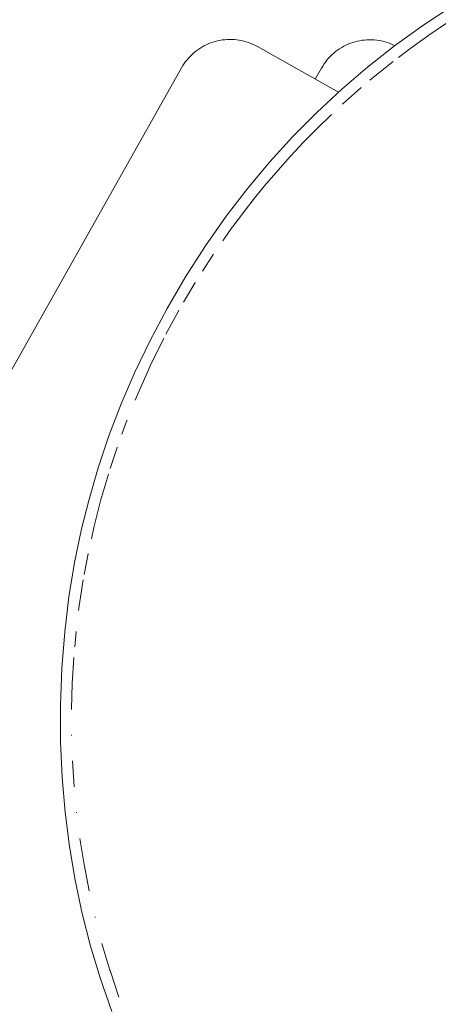
# Paper-space layout 'Sht-3' of a CAD drawing. Units: millimetres. Extents: x -4587 to 6017, y -3716 to 5140.
# Drawn here: x 1598 to 1637, y 1136 to 1225 of the extents above; entities that cross this region are included whole.
import ezdxf

# ---------------------------------------------------------------- set-up
doc = ezdxf.new("R2010")
doc.units = ezdxf.units.MM
for name, color, linetype, lineweight in [('EF-Ladders-Timber', 7, 'Continuous', 5), ('EF-Post-Painted stripe', 7, 'Continuous', 5), ('EF-Post-Timber', 7, 'Continuous', 5), ('Working-None', 7, 'Continuous', 5)]:
    doc.layers.add(name, color=color, linetype=linetype, lineweight=lineweight)

# ---------------------------------------------------------------- blocks, each defined once
blk = doc.blocks.new('Group')
at = {"layer": 'EF-Ladders-Timber', "color": 7, "linetype": 'Continuous', "lineweight": 5, "transparency": 33554687}
for p, q in [((1614.669, 1222.542), (1614.864, 1222.641)), ((1614.864, 1222.641), (1615.063, 1222.731)), ((1615.063, 1222.731), (1615.265, 1222.812)), ((1615.265, 1222.812), (1615.471, 1222.884)), ((1615.471, 1222.884), (1615.68, 1222.948)), ((1615.68, 1222.948), (1615.891, 1223.002)), ((1615.891, 1223.002), (1616.105, 1223.047)), ((1616.105, 1223.047), (1616.32, 1223.082)), ((1616.32, 1223.082), (1616.536, 1223.108)), ((1616.536, 1223.108), (1616.754, 1223.125)), ((1616.754, 1223.125), (1616.972, 1223.132)), ((1616.972, 1223.132), (1617.19, 1223.129)), ((1617.19, 1223.129), (1617.408, 1223.117)), ((1617.408, 1223.117), (1617.625, 1223.096)), ((1617.625, 1223.096), (1617.841, 1223.065)), ((1617.841, 1223.065), (1618.055, 1223.025)), ((1618.055, 1223.025), (1618.268, 1222.975)), ((1618.268, 1222.975), (1618.478, 1222.916)), ((1618.478, 1222.916), (1618.685, 1222.848)), ((1618.685, 1222.848), (1618.889, 1222.772)), ((1618.889, 1222.772), (1619.09, 1222.686)), ((1619.09, 1222.686), (1619.287, 1222.591)), ((1627.232, 1222.512), (1627.426, 1222.61)), ((1627.426, 1222.61), (1627.625, 1222.7)), ((1627.625, 1222.7), (1627.828, 1222.782)), ((1627.828, 1222.782), (1628.033, 1222.854)), ((1628.033, 1222.854), (1628.242, 1222.917)), ((1628.242, 1222.917), (1628.453, 1222.972)), ((1628.453, 1222.972), (1628.667, 1223.017)), ((1628.667, 1223.017), (1628.882, 1223.052)), ((1628.882, 1223.052), (1629.099, 1223.078)), ((1629.099, 1223.078), (1629.316, 1223.095)), ((1629.316, 1223.095), (1629.534, 1223.102)), ((1629.534, 1223.102), (1629.752, 1223.1)), ((1629.752, 1223.1), (1629.97, 1223.088)), ((1629.97, 1223.088), (1630.187, 1223.067)), ((1630.187, 1223.067), (1630.403, 1223.036)), ((1630.403, 1223.036), (1630.618, 1222.996)), ((1630.618, 1222.996), (1630.83, 1222.946)), ((1630.83, 1222.946), (1631.04, 1222.888)), ((1631.04, 1222.888), (1631.248, 1222.82)), ((1631.248, 1222.82), (1631.452, 1222.743)), ((1631.452, 1222.743), (1631.652, 1222.658)), ((1631.652, 1222.658), (1631.829, 1222.573)), ((1613.452, 1221.63), (1613.608, 1221.782)), ((1613.608, 1221.782), (1613.771, 1221.928)), ((1613.771, 1221.928), (1613.939, 1222.066)), ((1613.939, 1222.066), (1614.114, 1222.197)), ((1614.114, 1222.197), (1614.294, 1222.32)), ((1614.294, 1222.32), (1614.479, 1222.435)), ((1614.479, 1222.435), (1614.669, 1222.542)), ((1619.287, 1222.591), (1619.479, 1222.488)), ((1619.479, 1222.488), (1626.76, 1218.387)), ((1626.015, 1221.598), (1626.171, 1221.751)), ((1626.171, 1221.751), (1626.334, 1221.897)), ((1626.334, 1221.897), (1626.502, 1222.035)), ((1626.502, 1222.035), (1626.677, 1222.166)), ((1626.677, 1222.166), (1626.857, 1222.289)), ((1626.857, 1222.289), (1627.042, 1222.405)), ((1627.042, 1222.405), (1627.232, 1222.512)), ((1612.78, 1220.774), (1612.899, 1220.956)), ((1612.899, 1220.956), (1613.026, 1221.133)), ((1613.026, 1221.133), (1613.161, 1221.305)), ((1613.161, 1221.305), (1613.303, 1221.471)), ((1613.303, 1221.471), (1613.452, 1221.63)), ((1625.343, 1220.742), (1625.463, 1220.925)), ((1625.463, 1220.925), (1625.59, 1221.102)), ((1625.59, 1221.102), (1625.724, 1221.274)), ((1625.724, 1221.274), (1625.866, 1221.439)), ((1625.866, 1221.439), (1626.015, 1221.598)), ((1087.551, 288.303), (1612.669, 1220.586)), ((1612.669, 1220.586), (1612.78, 1220.774)), ((1624.674, 1219.562), (1625.232, 1220.554)), ((1625.232, 1220.554), (1625.343, 1220.742))]:
    blk.add_line(p, q, dxfattribs=at)
at = {"layer": 'EF-Post-Painted stripe', "color": 7, "linetype": 'Continuous', "lineweight": 5, "transparency": 33554687}
for p, q in [((1636.979, 1226.131), (1634.322, 1224.373)), ((1634.322, 1224.373), (1631.788, 1222.543)), ((1631.788, 1222.543), (1629.364, 1220.636)), ((1629.364, 1220.636), (1627.042, 1218.649)), ((1627.042, 1218.649), (1624.812, 1216.575)), ((1624.812, 1216.575), (1622.666, 1214.407)), ((1622.666, 1214.407), (1620.599, 1212.137)), ((1620.599, 1212.137), (1618.604, 1209.753)), ((1618.604, 1209.753), (1616.677, 1207.244)), ((1616.677, 1207.244), (1614.816, 1204.596)), ((1614.816, 1204.596), (1613.023, 1201.803)), ((1613.023, 1201.803), (1611.353, 1198.947)), ((1611.353, 1198.947), (1609.836, 1196.092)), ((1609.836, 1196.092), (1608.468, 1193.242)), ((1608.468, 1193.242), (1607.239, 1190.387)), ((1607.239, 1190.387), (1606.141, 1187.518)), ((1606.141, 1187.518), (1605.169, 1184.627)), ((1605.169, 1184.627), (1604.319, 1181.703)), ((1604.319, 1181.703), (1603.683, 1179.146)), ((1603.683, 1179.146), (1603.055, 1176.133)), ((1603.055, 1176.133), (1602.547, 1173.055)), ((1602.547, 1173.055), (1602.162, 1169.9)), ((1602.162, 1169.9), (1601.903, 1166.654)), ((1601.903, 1166.654), (1601.779, 1163.329)), ((1601.779, 1163.329), (1601.792, 1160.035)), ((1601.792, 1160.035), (1601.936, 1156.823)), ((1601.936, 1156.823), (1602.204, 1153.687)), ((1602.204, 1153.687), (1602.595, 1150.613)), ((1602.595, 1150.613), (1603.107, 1147.591)), ((1603.107, 1147.591), (1603.739, 1144.609)), ((1603.739, 1144.609), (1604.494, 1141.658)), ((1604.494, 1141.658), (1605.375, 1138.727)), ((1605.375, 1138.727), (1606.387, 1135.806))]:
    blk.add_line(p, q, dxfattribs=at)
at = {"layer": 'EF-Post-Timber', "color": 7, "linetype": 'Continuous', "lineweight": 5, "transparency": 33554687}
for p, q in [((1634.768, 1223.448), (1636.36, 1224.532)), ((1636.36, 1224.532), (1636.383, 1224.547)), ((1633.17, 1222.299), (1634.739, 1223.428)), ((1634.739, 1223.428), (1634.768, 1223.448)), ((1634.739, 1223.428), (1634.739, 1223.429)), ((1632.132, 1221.51), (1633.17, 1222.299)), ((1630.188, 1219.975), (1631.653, 1221.147)), ((1631.653, 1221.147), (1631.663, 1221.154)), ((1629.579, 1219.463), (1630.188, 1219.975)), ((1627.411, 1217.579), (1628.774, 1218.785)), ((1628.774, 1218.785), (1628.789, 1218.798)), ((1627.118, 1217.307), (1627.411, 1217.579)), ((1624.832, 1215.129), (1626.097, 1216.36)), ((1626.097, 1216.36), (1626.115, 1216.378)), ((1623.616, 1213.889), (1624.752, 1215.047)), ((1624.752, 1215.047), (1624.832, 1215.129)), ((1624.79, 1215.084), (1624.794, 1215.088)), ((1622.488, 1212.684), (1623.616, 1213.889)), ((1623.616, 1213.889), (1623.636, 1213.909)), ((1621.323, 1211.385), (1622.446, 1212.64)), ((1622.446, 1212.64), (1622.488, 1212.684)), ((1622.446, 1212.64), (1622.447, 1212.641)), ((1620.33, 1210.224), (1621.323, 1211.385)), ((1620.245, 1210.125), (1620.33, 1210.224)), ((1619.211, 1208.861), (1620.245, 1210.125)), ((1620.245, 1210.125), (1620.246, 1210.127)), ((1618.281, 1207.673), (1619.211, 1208.861)), ((1617.269, 1206.326), (1618.219, 1207.594)), ((1618.219, 1207.594), (1618.281, 1207.673)), ((1618.219, 1207.594), (1618.22, 1207.596)), ((1616.357, 1205.027), (1617.217, 1206.252)), ((1617.217, 1206.252), (1617.269, 1206.326)), ((1614.538, 1202.308), (1615.456, 1203.736)), ((1615.456, 1203.736), (1615.502, 1203.807)), ((1615.502, 1203.807), (1615.515, 1203.827)), ((1612.837, 1199.513), (1613.844, 1201.223)), ((1613.844, 1201.223), (1613.885, 1201.292)), ((1613.885, 1201.292), (1613.895, 1201.308)), ((1611.258, 1196.647), (1612.409, 1198.785)), ((1612.409, 1198.785), (1612.415, 1198.796)), ((1609.848, 1193.809), (1611.066, 1196.29)), ((1611.066, 1196.29), (1611.069, 1196.295)), ((1608.748, 1191.345), (1609.806, 1193.715)), ((1609.806, 1193.715), (1609.848, 1193.809)), ((1609.806, 1193.715), (1609.808, 1193.72)), ((1608.494, 1190.718), (1608.748, 1191.345)), ((1608.748, 1191.345), (1608.763, 1191.379)), ((1607.309, 1187.668), (1607.758, 1188.898)), ((1607.758, 1188.898), (1607.768, 1188.924)), ((1606.253, 1184.571), (1606.872, 1186.469)), ((1606.872, 1186.469), (1606.878, 1186.486)), ((1605.392, 1181.663), (1606.085, 1184.058)), ((1606.085, 1184.058), (1606.088, 1184.065)), ((1604.787, 1179.284), (1605.333, 1181.431)), ((1605.333, 1181.431), (1605.392, 1181.663)), ((1604.56, 1178.252), (1604.787, 1179.284)), ((1604.787, 1179.284), (1604.794, 1179.313)), ((1603.917, 1175.043), (1604.267, 1176.92)), ((1604.267, 1176.92), (1604.271, 1176.937)), ((1603.926, 1175.085), (1603.917, 1175.043)), ((1603.469, 1172.229), (1603.829, 1174.569)), ((1603.829, 1174.569), (1603.83, 1174.575)), ((1603.418, 1171.81), (1603.469, 1172.229)), ((1603.422, 1171.838), (1603.424, 1171.852)), ((1603.064, 1168.557), (1603.185, 1169.898)), ((1603.185, 1169.898), (1603.188, 1169.923)), ((1602.841, 1165.293), (1602.976, 1167.575)), ((1602.976, 1167.575), (1602.977, 1167.587)), ((1602.774, 1162.942), (1602.839, 1165.257)), ((1602.839, 1165.257), (1602.841, 1165.293)), ((1602.839, 1165.257), (1602.839, 1165.257)), ((1602.774, 1162.93), (1602.774, 1162.942)), ((1602.781, 1160.645), (1602.781, 1160.627)), ((1602.781, 1160.627), (1602.782, 1160.603)), ((1602.859, 1158.318), (1602.859, 1158.312)), ((1602.859, 1158.312), (1603.009, 1155.993)), ((1603.009, 1155.993), (1603.01, 1155.987)), ((1603.23, 1153.692), (1603.232, 1153.669)), ((1603.232, 1153.669), (1603.235, 1153.65)), ((1603.529, 1151.348), (1603.53, 1151.336)), ((1603.53, 1151.336), (1603.904, 1148.997)), ((1603.904, 1148.997), (1603.904, 1148.994)), ((1603.904, 1148.994), (1604.358, 1146.641)), ((1604.358, 1146.641), (1604.36, 1146.63)), ((1604.888, 1144.294), (1604.893, 1144.274)), ((1604.893, 1144.274), (1604.899, 1144.252)), ((1605.511, 1141.902), (1605.514, 1141.892)), ((1605.514, 1141.892), (1606.224, 1139.495)), ((1606.224, 1139.495), (1606.225, 1139.494)), ((1606.224, 1139.495), (1606.233, 1139.468)), ((1606.233, 1139.468), (1607.029, 1137.08)), ((1607.029, 1137.08), (1607.018, 1137.113)), ((1607.029, 1137.08), (1607.033, 1137.07))]:
    blk.add_line(p, q, dxfattribs=at)

psp = doc.layouts.new('Sht-3')

# ---------------------------------------------------------------- block references
at = {"layer": 'Working-None'}
psp.add_blockref('Group', (0, 0), dxfattribs=at)

doc.saveas('drawing.dxf')
